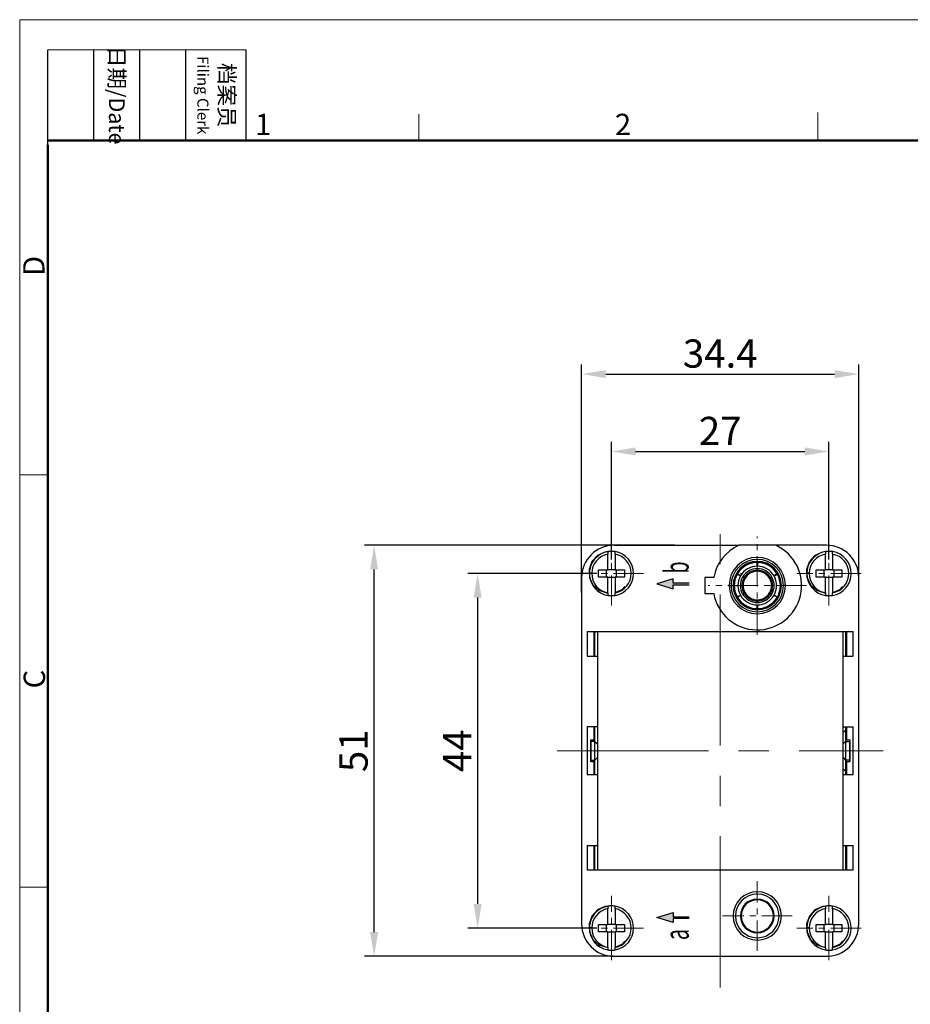
# Model space of a CAD drawing. Units: millimetres. Extents: x 376 to 673, y 185 to 395.
# Drawn here: x 376 to 486, y 272 to 395 of the extents above; entities that cross this region are included whole.
import ezdxf

# ---------------------------------------------------------------- set-up
doc = ezdxf.new("R2010")
doc.units = ezdxf.units.MM
doc.header["$MEASUREMENT"] = 0
doc.linetypes.add('CENTER', pattern=[2, 1.25, -0.25, 0.25, -0.25])
doc.layers.get('0').update_dxf_attribs({"lineweight": 30})
for name, color, linetype, lineweight in [('CEN', 1, 'CENTER', 15), ('DIM', 3, 'Continuous', 15), ('图框', 7, 'Continuous', 20)]:
    doc.layers.add(name, color=color, linetype=linetype, lineweight=lineweight)
doc.styles.add('Romans字体', font='romans.shx', dxfattribs={"width": 0.75})
doc.styles.get("Standard").update_dxf_attribs({"font": 'txt', "width": 0.75})
doc.dimstyles.new('01', dxfattribs={"dimtxt": 3.5, "dimasz": 3, "dimexe": 1.2, "dimexo": 0.2, "dimgap": 0.8, "dimtad": 1, "dimdec": 1, "dimdsep": 46, "dimtxsty": 'Romans字体', "dimcen": 0, "dimclrd": 1, "dimclre": 6, "dimclrt": 4, "dimazin": 2, "dimtfac": 1, "dimtdec": 1, "dimtofl": 0, "dimtmove": 0, "dimatfit": 3, "dimfxl": 1, "dimtolj": 1, "dimtzin": 0, "dimarcsym": 0})

# ---------------------------------------------------------------- blocks, each defined once
blk = doc.blocks.new('*D2')
at = {"layer": 'Defpoints', "color": 0, "transparency": 16777216}
for p in [(476.05, 340.99), (449.05, 327.38), (476.05, 327.38)]:
    blk.add_point(p, dxfattribs=at)
at = {"layer": 'DIM', "color": 6, "lineweight": -2, "transparency": 16777216}
for p, q in [((449.05, 327.58), (449.05, 342.19)), ((476.05, 327.58), (476.05, 342.19))]:
    blk.add_line(p, q, dxfattribs=at)
at = {"layer": 'DIM', "color": 1, "lineweight": -2, "transparency": 16777216}
blk.add_line((452.05, 340.99), (473.05, 340.99), dxfattribs=at)
at = {"layer": 'DIM', "color": 1, "transparency": 16777216}
for points in [[(452.05, 341.49), (452.05, 340.49), (449.05, 340.99)], [(473.05, 341.49), (473.05, 340.49), (476.05, 340.99)]]:
    blk.add_solid(points, dxfattribs=at)
at = {"layer": 'DIM', "color": 4, "transparency": 16777216, "insert": (462.55, 343.54), "char_height": 3.5, "attachment_point": 5, "style": 'Romans字体'}
blk.add_mtext('\\A1;27', dxfattribs=at)
blk = doc.blocks.new('*D3')
at = {"layer": 'Defpoints', "color": 0, "transparency": 16777216}
for p in [(447.44, 325.85), (432.44, 281.85), (447.44, 281.85)]:
    blk.add_point(p, dxfattribs=at)
at = {"layer": 'DIM', "color": 6, "lineweight": -2, "transparency": 16777216}
for p, q in [((447.24, 325.85), (431.24, 325.85)), ((447.24, 281.85), (431.24, 281.85))]:
    blk.add_line(p, q, dxfattribs=at)
at = {"layer": 'DIM', "color": 1, "lineweight": -2, "transparency": 16777216}
blk.add_line((432.44, 322.85), (432.44, 284.85), dxfattribs=at)
at = {"layer": 'DIM', "color": 1, "transparency": 16777216}
for points in [[(431.94, 322.85), (432.94, 322.85), (432.44, 325.85)], [(431.94, 284.85), (432.94, 284.85), (432.44, 281.85)]]:
    blk.add_solid(points, dxfattribs=at)
at = {"layer": 'DIM', "color": 4, "transparency": 16777216, "insert": (429.89, 303.85), "char_height": 3.5, "attachment_point": 5, "rotation": 90, "style": 'Romans字体'}
blk.add_mtext('\\A1;44', dxfattribs=at)
blk = doc.blocks.new('*D4')
at = {"layer": 'Defpoints', "color": 0, "transparency": 16777216}
for p in [(419.59, 329.35), (457.13, 329.35), (449.4, 278.35)]:
    blk.add_point(p, dxfattribs=at)
at = {"layer": 'DIM', "color": 6, "lineweight": -2, "transparency": 16777216}
for p, q in [((456.93, 329.35), (418.39, 329.35)), ((449.2, 278.35), (418.39, 278.35))]:
    blk.add_line(p, q, dxfattribs=at)
at = {"layer": 'DIM', "color": 1, "lineweight": -2, "transparency": 16777216}
blk.add_line((419.59, 281.35), (419.59, 326.35), dxfattribs=at)
at = {"layer": 'DIM', "color": 1, "transparency": 16777216}
for points in [[(419.09, 326.35), (420.09, 326.35), (419.59, 329.35)], [(419.09, 281.35), (420.09, 281.35), (419.59, 278.35)]]:
    blk.add_solid(points, dxfattribs=at)
at = {"layer": 'DIM', "color": 4, "transparency": 16777216, "insert": (417.04, 303.85), "char_height": 3.5, "attachment_point": 5, "rotation": 90, "style": 'Romans字体'}
blk.add_mtext('\\A1;51', dxfattribs=at)
blk = doc.blocks.new('*D5')
at = {"layer": 'Defpoints', "color": 0, "transparency": 16777216}
for p in [(479.75, 350.59), (445.35, 323.28), (479.75, 323.28)]:
    blk.add_point(p, dxfattribs=at)
at = {"layer": 'DIM', "color": 6, "lineweight": -2, "transparency": 16777216}
for p, q in [((445.35, 323.48), (445.35, 351.79)), ((479.75, 323.48), (479.75, 351.79))]:
    blk.add_line(p, q, dxfattribs=at)
at = {"layer": 'DIM', "color": 1, "lineweight": -2, "transparency": 16777216}
blk.add_line((448.35, 350.59), (476.75, 350.59), dxfattribs=at)
at = {"layer": 'DIM', "color": 1, "transparency": 16777216}
for points in [[(448.35, 351.09), (448.35, 350.09), (445.35, 350.59)], [(476.75, 351.09), (476.75, 350.09), (479.75, 350.59)]]:
    blk.add_solid(points, dxfattribs=at)
at = {"layer": 'DIM', "color": 4, "transparency": 16777216, "insert": (462.55, 353.14), "char_height": 3.5, "attachment_point": 5, "style": 'Romans字体'}
blk.add_mtext('\\A1;34.4', dxfattribs=at)
blk = doc.blocks.new('FDHDHDF')
at = {"layer": '图框', "color": 1, "lineweight": 18}
for q in [(1009.66, 184.57), (1306.66, 394.57)]:
    blk.add_line((1009.66, 394.57), q, dxfattribs=at)
at = {"layer": '图框', "lineweight": -3}
for p, q in [((1013.16, 379.06), (1013.16, 390.83)), ((1018.87, 379.57), (1018.87, 390.83)), ((1024.58, 379.57), (1024.58, 390.83)), ((1030.29, 379.57), (1030.29, 390.83)), ((1037.78, 379.57), (1037.78, 390.83)), ((1018.87, 379.57), (1018.87, 389.05)), ((1024.58, 379.57), (1024.58, 389.05)), ((1030.29, 379.57), (1030.29, 389.05)), ((1013.16, 379.06), (1013.16, 388.54))]:
    blk.add_line(p, q, dxfattribs=at)
at = {"layer": '图框', "lineweight": 18}
blk.add_line((1013.16, 390.83), (1037.78, 390.83), dxfattribs=at)
at = {"layer": '图框', "color": 6}
for p, q in [((1059.19, 382.83), (1059.19, 379.57)), ((1108.73, 383.07), (1108.73, 379.57)), ((1013.16, 338.11), (1009.66, 338.11)), ((1013.16, 286.93), (1009.66, 286.93))]:
    blk.add_line(p, q, dxfattribs=at)
at = {"layer": '图框', "lineweight": 50}
for p, q in [((1013.16, 379.57), (1303.17, 379.57)), ((1013.16, 188.06), (1013.16, 379.06))]:
    blk.add_line(p, q, dxfattribs=at)
at = {"layer": '图框', "char_height": 1.959, "width": 11.2554, "attachment_point": 4, "rotation": 270}
for s, insert in [('\\pxqc;日期{\\Fromans|c134;/Date}', (1021.72, 390.83)), ('\\pxqc;档案员{\\H0.7x;\\P\\Fromans|c134;Filing Clerk\\fFangSong_GB2312|b0|i0|c134|p49; }', (1034.03, 390.83))]:
    blk.add_mtext(s, dxfattribs=dict(at, insert=insert))
at = {"layer": '图框', "color": 6, "char_height": 2.65, "width": 2.5579, "attachment_point": 1, "style": 'Romans字体'}
for s, insert in [('1', (1038.87, 382.9)), ('2', (1083.54, 382.9))]:
    blk.add_mtext(s, dxfattribs=dict(at, insert=insert))
at = {"layer": '图框', "color": 6, "char_height": 2.65, "width": 2.5579, "attachment_point": 1, "rotation": 90, "style": 'Romans字体'}
for s, insert in [('D', (1010.09, 362.77)), ('C', (1010.15, 311.59))]:
    blk.add_mtext(s, dxfattribs=dict(at, insert=insert))

msp = doc.modelspace()

# ---------------------------------------------------------------- hatches: boundary and pattern name
for points in [[(454.69, 324.56), (456.69, 325.18), (456.69, 324.66), (458.69, 324.66), (458.69, 324.56), (458.69, 324.46), (456.69, 324.46), (456.69, 323.95)], [(454.69, 283.14), (456.69, 282.52), (456.69, 283.04), (458.69, 283.04), (458.69, 283.14), (458.69, 283.24), (456.69, 283.24), (456.69, 283.76)]]:
    msp.add_hatch(color=3).paths.add_polyline_path(points)

# ---------------------------------------------------------------- linework, layer by layer
for p, q in [((449.4, 329.35), (464.86, 329.35)), ((469.45, 329.35), (464.86, 329.35)), ((475.7, 329.35), (469.45, 329.35)), ((447.31, 328.09), (446.63, 327.34)), ((448.23, 328.51), (447.31, 328.09)), ((448.51, 328.53), (448.23, 328.51)), ((448.6, 328.56), (448.6, 328.54)), ((448.6, 328.54), (448.6, 328.49)), ((448.6, 328.49), (448.6, 328.42)), ((448.6, 328.42), (448.6, 328.32)), ((448.6, 328.32), (448.6, 328.25)), ((448.6, 326.3), (448.6, 328.25)), ((449.5, 328.55), (449.5, 328.56)), ((449.5, 328.51), (449.5, 328.55)), ((449.5, 328.45), (449.5, 328.51)), ((449.5, 328.36), (449.5, 328.45)), ((449.5, 328.25), (449.5, 328.36)), ((449.5, 328.25), (449.5, 326.3)), ((474.31, 328.09), (473.63, 327.34)), ((475.23, 328.51), (474.31, 328.09)), ((475.51, 328.53), (475.23, 328.51)), ((475.6, 328.56), (475.6, 328.54)), ((475.6, 328.54), (475.6, 328.49)), ((475.6, 328.49), (475.6, 328.42)), ((475.6, 328.42), (475.6, 328.32)), ((475.6, 328.32), (475.6, 328.25)), ((475.6, 326.3), (475.6, 328.25)), ((476.5, 328.55), (476.5, 328.56)), ((476.5, 328.51), (476.5, 328.55)), ((476.5, 328.45), (476.5, 328.51)), ((476.5, 328.36), (476.5, 328.45)), ((476.5, 328.25), (476.5, 328.36)), ((476.5, 328.25), (476.5, 326.3)), ((446.35, 326.58), (446.27, 326.37)), ((446.27, 326.37), (446.32, 325.36)), ((446.27, 326.36), (446.31, 325.35)), ((446.62, 327.33), (446.35, 326.58)), ((446.62, 327.33), (446.61, 327.31)), ((446.63, 327.34), (446.62, 327.33)), ((446.62, 327.33), (446.63, 327.32)), ((446.65, 327.33), (446.63, 327.34)), ((446.63, 327.34), (446.63, 327.34)), ((446.69, 327.31), (446.65, 327.33)), ((446.74, 327.28), (446.69, 327.31)), ((446.75, 327.27), (446.74, 327.28)), ((447.45, 326.3), (448.6, 326.3)), ((447.45, 325.4), (447.45, 326.3)), ((448.45, 325.4), (448.45, 326.3)), ((449.5, 326.3), (448.6, 326.3)), ((449.5, 326.3), (450.65, 326.3)), ((449.65, 326.3), (449.65, 325.4)), ((450.65, 326.3), (450.65, 325.4)), ((467.09, 327.24), (467.09, 327.23)), ((467.09, 327.23), (467.1, 327.21)), ((467.12, 327), (467.1, 327.21)), ((467.15, 326.75), (467.12, 327)), ((467.15, 326.24), (467.14, 326.15)), ((467.18, 326.95), (467.15, 326.75)), ((467.15, 326.36), (467.15, 326.45)), ((467.15, 326.45), (467.16, 326.33)), ((467.15, 326.24), (467.15, 326.36)), ((467.16, 326.33), (467.16, 326.24)), ((467.17, 326.16), (467.16, 326.24)), ((467.21, 327.21), (467.18, 326.95)), ((467.21, 327.21), (467.22, 327.24)), ((467.22, 327.24), (467.22, 327.24)), ((473.35, 326.58), (473.27, 326.37)), ((473.27, 326.37), (473.32, 325.36)), ((473.27, 326.36), (473.31, 325.35)), ((473.62, 327.33), (473.35, 326.58)), ((473.62, 327.33), (473.61, 327.31)), ((473.63, 327.34), (473.62, 327.33)), ((473.62, 327.33), (473.63, 327.32)), ((473.65, 327.33), (473.63, 327.34)), ((473.63, 327.34), (473.63, 327.34)), ((473.69, 327.31), (473.65, 327.33)), ((473.74, 327.28), (473.69, 327.31)), ((473.75, 327.27), (473.74, 327.28)), ((474.45, 326.3), (475.6, 326.3)), ((474.45, 325.4), (474.45, 326.3)), ((475.45, 325.4), (475.45, 326.3)), ((476.5, 326.3), (475.6, 326.3)), ((476.5, 326.3), (477.65, 326.3)), ((476.65, 326.3), (476.65, 325.4)), ((477.65, 326.3), (477.65, 325.4)), ((445.35, 325.35), (445.35, 282.35)), ((446.39, 325.88), (446.3, 325.88)), ((446.31, 325.35), (446.43, 325.09)), ((446.32, 325.36), (446.75, 324.44)), ((446.6, 325.87), (446.39, 325.88)), ((448.6, 325.4), (447.45, 325.4)), ((448.6, 325.4), (449.5, 325.4)), ((448.6, 323.44), (448.6, 325.4)), ((449.5, 325.4), (449.5, 323.44)), ((450.65, 325.4), (449.5, 325.4)), ((461.75, 325.35), (460.65, 325.35)), ((460.65, 325.35), (460.65, 323.35)), ((464.63, 325.77), (464.59, 325.84)), ((464.61, 325.74), (464.62, 325.73)), ((464.62, 325.73), (464.65, 325.73)), ((464.84, 325.65), (464.65, 325.73)), ((464.71, 325.83), (464.68, 325.85)), ((464.68, 325.85), (464.68, 325.85)), ((464.71, 325.83), (464.91, 325.67)), ((465.08, 325.55), (464.84, 325.65)), ((464.91, 325.67), (465.08, 325.55)), ((465.21, 325.65), (465.09, 325.84)), ((465.41, 325.35), (465.34, 325.4)), ((465.34, 325.4), (465.44, 325.34)), ((465.51, 325.29), (465.41, 325.35)), ((465.44, 325.34), (465.52, 325.3)), ((465.51, 325.29), (465.59, 325.23)), ((465.59, 325.26), (465.52, 325.3)), ((465.63, 325.24), (465.59, 325.26)), ((465.59, 325.23), (465.61, 325.21)), ((465.63, 325.25), (465.63, 325.24)), ((467.14, 326.15), (467.13, 326.11)), ((467.17, 326.11), (467.17, 326.16)), ((467.17, 326.12), (467.17, 326.11)), ((468.7, 325.26), (468.67, 325.25)), ((468.79, 325.3), (468.7, 325.26)), ((468.7, 325.21), (468.73, 325.24)), ((468.7, 325.21), (468.7, 325.21)), ((468.73, 325.24), (468.8, 325.28)), ((468.79, 325.3), (468.89, 325.35)), ((468.88, 325.33), (468.8, 325.28)), ((468.97, 325.4), (468.88, 325.33)), ((468.89, 325.35), (468.97, 325.4)), ((469.23, 325.55), (469.43, 325.71)), ((469.43, 325.62), (469.23, 325.55)), ((469.43, 325.71), (469.59, 325.84)), ((469.67, 325.71), (469.43, 325.62)), ((469.62, 325.87), (469.59, 325.84)), ((469.67, 325.71), (469.7, 325.72)), ((469.7, 325.72), (469.71, 325.72)), ((473.39, 325.88), (473.3, 325.88)), ((473.31, 325.35), (473.43, 325.09)), ((473.32, 325.36), (473.75, 324.44)), ((473.6, 325.87), (473.39, 325.88)), ((475.6, 325.4), (474.45, 325.4)), ((475.6, 325.4), (476.5, 325.4)), ((475.6, 323.44), (475.6, 325.4)), ((476.5, 325.4), (476.5, 323.44)), ((477.65, 325.4), (476.5, 325.4)), ((479.75, 282.35), (479.75, 325.35)), ((446.75, 324.44), (447.49, 323.76)), ((449.5, 323.47), (450.38, 323.87)), ((450.38, 323.87), (450.71, 324.23)), ((463.65, 324.35), (463.9, 324.35)), ((464.29, 324.35), (464.75, 324.35)), ((468.92, 324.35), (468.95, 324.35)), ((468.95, 324.35), (469.05, 324.35)), ((469.25, 324.35), (469.05, 324.35)), ((470.02, 324.35), (470.04, 324.35)), ((470.04, 324.35), (470.05, 324.35)), ((470.65, 324.35), (470.4, 324.35)), ((473.75, 324.44), (474.49, 323.76)), ((476.53, 323.48), (477.38, 323.87)), ((477.38, 323.87), (477.71, 324.23)), ((447.49, 323.76), (448.6, 323.42)), ((448.6, 323.44), (448.6, 323.33)), ((448.6, 323.33), (448.6, 323.24)), ((448.6, 323.24), (448.6, 323.18)), ((448.6, 323.18), (448.6, 323.14)), ((448.6, 323.14), (448.6, 323.13)), ((449.5, 323.37), (449.5, 323.44)), ((449.5, 323.27), (449.5, 323.37)), ((449.5, 323.2), (449.5, 323.27)), ((449.5, 323.15), (449.5, 323.2)), ((449.5, 323.13), (449.5, 323.15)), ((460.65, 323.35), (461.75, 323.35)), ((464.61, 322.97), (464.6, 322.97)), ((464.64, 322.98), (464.61, 322.97)), ((464.64, 322.98), (464.88, 323.07)), ((464.69, 322.82), (464.72, 322.85)), ((464.87, 322.98), (464.72, 322.85)), ((465.08, 323.15), (464.87, 322.98)), ((464.88, 323.07), (465.08, 323.15)), ((465.34, 323.3), (465.43, 323.36)), ((465.42, 323.34), (465.34, 323.3)), ((465.52, 323.39), (465.42, 323.34)), ((465.43, 323.36), (465.51, 323.41)), ((465.58, 323.45), (465.51, 323.41)), ((465.52, 323.39), (465.6, 323.43)), ((465.61, 323.48), (465.58, 323.45)), ((465.6, 323.43), (465.64, 323.44)), ((465.61, 323.48), (465.61, 323.48)), ((467.13, 322.57), (467.14, 322.58)), ((467.14, 322.58), (467.14, 322.53)), ((467.17, 322.54), (467.17, 322.58)), ((468.68, 323.44), (468.68, 323.45)), ((468.68, 323.45), (468.72, 323.43)), ((468.72, 323.46), (468.69, 323.48)), ((468.8, 323.4), (468.72, 323.46)), ((468.72, 323.43), (468.79, 323.39)), ((468.87, 323.35), (468.79, 323.39)), ((468.8, 323.4), (468.9, 323.34)), ((468.97, 323.3), (468.87, 323.35)), ((468.9, 323.34), (468.97, 323.3)), ((469.23, 323.15), (469.47, 323.04)), ((469.4, 323.02), (469.23, 323.15)), ((469.6, 322.86), (469.4, 323.02)), ((469.47, 323.04), (469.66, 322.97)), ((469.6, 322.86), (469.63, 322.84)), ((469.63, 322.84), (469.63, 322.84)), ((469.69, 322.96), (469.66, 322.97)), ((469.7, 322.95), (469.69, 322.96)), ((474.49, 323.76), (475.6, 323.42)), ((475.6, 323.44), (475.6, 323.33)), ((475.6, 323.33), (475.6, 323.24)), ((475.6, 323.24), (475.6, 323.18)), ((475.6, 323.18), (475.6, 323.14)), ((475.6, 323.14), (475.6, 323.13)), ((476.5, 323.37), (476.5, 323.44)), ((476.5, 323.27), (476.5, 323.37)), ((476.5, 323.2), (476.5, 323.27)), ((476.5, 323.15), (476.5, 323.2)), ((476.5, 323.13), (476.5, 323.15)), ((467.1, 321.48), (467.09, 321.45)), ((467.09, 321.45), (467.09, 321.45)), ((467.1, 321.48), (467.13, 321.74)), ((467.13, 321.74), (467.15, 321.95)), ((467.14, 322.53), (467.15, 322.45)), ((467.15, 322.36), (467.15, 322.45)), ((467.15, 322.25), (467.15, 322.36)), ((467.16, 322.33), (467.15, 322.25)), ((467.15, 321.95), (467.19, 321.69)), ((467.16, 322.45), (467.17, 322.54)), ((467.16, 322.45), (467.16, 322.33)), ((467.19, 321.69), (467.21, 321.48)), ((467.22, 321.46), (467.21, 321.48)), ((467.22, 321.45), (467.22, 321.46)), ((446.05, 318.65), (446.05, 315.6)), ((446.05, 318.65), (479.05, 318.65)), ((446.9, 315.6), (446.9, 318.65)), ((446.98, 318.65), (446.98, 318.45)), ((446.98, 318.45), (446.99, 318.45)), ((446.99, 318.45), (447, 318.45)), ((447, 315.6), (447, 318.65)), ((447, 315.6), (447, 318.45)), ((447.3, 318.65), (447.3, 315.6)), ((477.8, 315.6), (477.8, 318.65)), ((478.1, 318.65), (478.1, 315.6)), ((478.11, 318.45), (478.11, 315.6)), ((478.11, 318.45), (478.12, 318.45)), ((478.12, 318.65), (478.12, 318.45)), ((478.12, 318.45), (478.12, 318.45)), ((478.21, 318.65), (478.21, 315.6)), ((479.05, 315.6), (479.05, 318.65)), ((446.05, 315.6), (447.3, 315.6)), ((447.3, 315.6), (447.3, 306.8)), ((477.8, 306.8), (477.8, 315.6)), ((477.8, 315.6), (479.05, 315.6)), ((447.3, 306.8), (446.05, 306.8)), ((446.05, 306.8), (446.05, 300.9)), ((446.9, 305.2), (446.9, 306.8)), ((447, 305.2), (447, 306.8)), ((447, 305), (447, 306.8)), ((447.3, 306.8), (447.3, 304.7)), ((477.8, 306.1), (477.8, 306.8)), ((477.8, 306.8), (479.05, 306.8)), ((478.1, 306.8), (478.1, 306.4)), ((478.11, 306.8), (478.11, 305.2)), ((478.21, 306.8), (478.21, 305.2)), ((479.05, 300.9), (479.05, 306.8)), ((477.8, 306.1), (478.1, 306.4)), ((477.8, 304.7), (477.8, 306.1)), ((478.11, 306.4), (478.1, 306.4)), ((478.1, 306.4), (478.1, 305)), ((446.47, 302.5), (446.47, 305.2)), ((446.47, 305.2), (446.9, 305.2)), ((446.53, 302.5), (446.53, 305.2)), ((447, 305), (446.53, 305)), ((446.9, 305.2), (446.97, 305.2)), ((446.97, 305.2), (447, 305.2)), ((447, 302.7), (447, 305)), ((447, 305), (447.3, 304.7)), ((447.3, 304.7), (447.3, 303)), ((477.8, 304.7), (478.1, 305)), ((477.8, 303), (477.8, 304.7)), ((478.1, 305), (478.58, 305)), ((478.1, 305), (478.1, 302.7)), ((478.11, 305.2), (478.14, 305.2)), ((478.14, 305.2), (478.21, 305.2)), ((478.21, 305.2), (478.64, 305.2)), ((478.58, 305.2), (478.58, 302.5)), ((478.64, 305.2), (478.64, 302.5)), ((446.47, 302.5), (446.9, 302.5)), ((446.53, 302.7), (447, 302.7)), ((446.9, 300.9), (446.9, 302.5)), ((446.97, 302.5), (446.9, 302.5)), ((447, 302.5), (446.97, 302.5)), ((447, 302.7), (447.3, 303)), ((447, 300.9), (447, 302.7)), ((447, 300.9), (447, 302.5)), ((447.3, 303), (447.3, 300.9)), ((477.8, 301.6), (477.8, 303)), ((477.8, 303), (478.1, 302.7)), ((478.58, 302.7), (478.1, 302.7)), ((478.1, 302.7), (478.1, 301.3)), ((478.11, 302.5), (478.11, 300.9)), ((478.14, 302.5), (478.11, 302.5)), ((478.21, 302.5), (478.14, 302.5)), ((478.21, 302.5), (478.21, 300.9)), ((478.21, 302.5), (478.64, 302.5)), ((446.05, 300.9), (447.3, 300.9)), ((447.3, 300.9), (447.3, 292.1)), ((477.8, 300.9), (477.8, 301.6)), ((477.8, 301.6), (478.1, 301.3)), ((477.8, 292.1), (477.8, 300.9)), ((477.8, 300.9), (479.05, 300.9)), ((478.11, 301.3), (478.1, 301.3)), ((478.1, 301.3), (478.1, 300.9)), ((446.05, 292.1), (447.3, 292.1)), ((446.05, 292.1), (446.05, 289.05)), ((446.9, 289.05), (446.9, 292.1)), ((447, 289.25), (447, 292.1)), ((447, 289.05), (447, 292.1)), ((447.3, 292.1), (447.3, 289.05)), ((477.8, 289.05), (477.8, 292.1)), ((477.8, 292.1), (479.05, 292.1)), ((478.1, 292.1), (478.1, 289.05)), ((478.11, 292.1), (478.11, 289.25)), ((478.21, 292.1), (478.21, 289.05)), ((479.05, 289.05), (479.05, 292.1)), ((479.05, 289.05), (446.05, 289.05)), ((446.97, 289.25), (446.9, 289.25)), ((446.9, 289.05), (446.9, 289.25)), ((446.93, 289.05), (446.93, 289.25)), ((447, 289.25), (446.97, 289.25)), ((478.14, 289.25), (478.11, 289.25)), ((478.21, 289.25), (478.14, 289.25)), ((478.18, 289.05), (478.18, 289.25)), ((478.21, 289.05), (478.21, 289.25)), ((467.15, 286.05), (467.15, 286.35)), ((447.31, 284.09), (446.63, 283.34)), ((448.23, 284.51), (447.31, 284.09)), ((448.51, 284.53), (448.23, 284.51)), ((448.6, 284.56), (448.6, 284.54)), ((448.6, 284.54), (448.6, 284.49)), ((448.6, 284.49), (448.6, 284.42)), ((448.6, 284.42), (448.6, 284.32)), ((448.6, 284.32), (448.6, 284.25)), ((448.6, 282.3), (448.6, 284.25)), ((449.5, 284.55), (449.5, 284.56)), ((449.5, 284.51), (449.5, 284.55)), ((449.5, 284.45), (449.5, 284.51)), ((449.5, 284.36), (449.5, 284.45)), ((449.5, 284.25), (449.5, 284.36)), ((449.5, 284.25), (449.5, 282.3)), ((474.31, 284.09), (473.63, 283.34)), ((475.23, 284.51), (474.31, 284.09)), ((475.51, 284.53), (475.23, 284.51)), ((475.6, 284.56), (475.6, 284.54)), ((475.6, 284.54), (475.6, 284.49)), ((475.6, 284.49), (475.6, 284.42)), ((475.6, 284.42), (475.6, 284.32)), ((475.6, 284.32), (475.6, 284.25)), ((475.6, 282.3), (475.6, 284.25)), ((476.5, 284.55), (476.5, 284.56)), ((476.5, 284.51), (476.5, 284.55)), ((476.5, 284.45), (476.5, 284.51)), ((476.5, 284.36), (476.5, 284.45)), ((476.5, 284.25), (476.5, 284.36)), ((476.5, 284.25), (476.5, 282.3)), ((446.35, 282.58), (446.27, 282.37)), ((446.27, 282.37), (446.32, 281.36)), ((446.27, 282.36), (446.31, 281.35)), ((446.62, 283.33), (446.35, 282.58)), ((446.62, 283.33), (446.61, 283.31)), ((446.63, 283.34), (446.62, 283.33)), ((446.62, 283.33), (446.63, 283.32)), ((446.65, 283.33), (446.63, 283.34)), ((446.63, 283.34), (446.63, 283.34)), ((446.69, 283.31), (446.65, 283.33)), ((446.74, 283.28), (446.69, 283.31)), ((446.75, 283.27), (446.74, 283.28)), ((447.45, 282.3), (448.6, 282.3)), ((447.45, 281.4), (447.45, 282.3)), ((448.45, 281.4), (448.45, 282.3)), ((449.5, 282.3), (448.6, 282.3)), ((449.5, 282.3), (450.65, 282.3)), ((449.65, 282.3), (449.65, 281.4)), ((450.65, 282.3), (450.65, 281.4)), ((473.35, 282.58), (473.27, 282.37)), ((473.27, 282.37), (473.32, 281.36)), ((473.27, 282.36), (473.31, 281.35)), ((473.62, 283.33), (473.35, 282.58)), ((473.62, 283.33), (473.61, 283.31)), ((473.63, 283.34), (473.62, 283.33)), ((473.62, 283.33), (473.63, 283.32)), ((473.65, 283.33), (473.63, 283.34)), ((473.63, 283.34), (473.63, 283.34)), ((473.69, 283.31), (473.65, 283.33)), ((473.74, 283.28), (473.69, 283.31)), ((473.75, 283.27), (473.74, 283.28)), ((474.45, 282.3), (475.6, 282.3)), ((474.45, 281.4), (474.45, 282.3)), ((475.45, 281.4), (475.45, 282.3)), ((476.5, 282.3), (475.6, 282.3)), ((476.5, 282.3), (477.65, 282.3)), ((476.65, 282.3), (476.65, 281.4)), ((477.65, 282.3), (477.65, 281.4)), ((446.39, 281.88), (446.3, 281.88)), ((446.31, 281.35), (446.43, 281.09)), ((446.32, 281.36), (446.75, 280.44)), ((446.6, 281.87), (446.39, 281.88)), ((448.6, 281.4), (447.45, 281.4)), ((448.6, 281.4), (449.5, 281.4)), ((448.6, 279.44), (448.6, 281.4)), ((449.5, 281.4), (449.5, 279.44)), ((450.65, 281.4), (449.5, 281.4)), ((473.39, 281.88), (473.3, 281.88)), ((473.31, 281.35), (473.43, 281.09)), ((473.32, 281.36), (473.75, 280.44)), ((473.6, 281.87), (473.39, 281.88)), ((475.6, 281.4), (474.45, 281.4)), ((475.6, 281.4), (476.5, 281.4)), ((475.6, 279.44), (475.6, 281.4)), ((476.5, 281.4), (476.5, 279.44)), ((477.65, 281.4), (476.5, 281.4)), ((446.75, 280.44), (447.49, 279.76)), ((449.5, 279.47), (450.38, 279.87)), ((450.38, 279.87), (450.71, 280.23)), ((467.15, 280.65), (467.15, 280.35)), ((473.75, 280.44), (474.49, 279.76)), ((476.5, 279.47), (477.38, 279.87)), ((477.38, 279.87), (477.71, 280.23)), ((447.49, 279.76), (448.6, 279.42)), ((448.6, 279.44), (448.6, 279.33)), ((448.6, 279.33), (448.6, 279.24)), ((448.6, 279.24), (448.6, 279.18)), ((448.6, 279.18), (448.6, 279.14)), ((448.6, 279.14), (448.6, 279.13)), ((449.5, 279.37), (449.5, 279.44)), ((449.5, 279.27), (449.5, 279.37)), ((449.5, 279.2), (449.5, 279.27)), ((449.5, 279.15), (449.5, 279.2)), ((449.5, 279.13), (449.5, 279.15)), ((474.49, 279.76), (475.6, 279.42)), ((475.6, 279.44), (475.6, 279.33)), ((475.6, 279.33), (475.6, 279.24)), ((475.6, 279.24), (475.6, 279.18)), ((475.6, 279.18), (475.6, 279.14)), ((475.6, 279.14), (475.6, 279.13)), ((476.5, 279.37), (476.5, 279.44)), ((476.5, 279.27), (476.5, 279.37)), ((476.5, 279.2), (476.5, 279.27)), ((476.5, 279.15), (476.5, 279.2)), ((476.5, 279.13), (476.5, 279.15)), ((449.4, 278.35), (475.7, 278.35))]:
    msp.add_line(p, q)
at = {"color": 3}
for points in [[(458.69, 324.66), (456.69, 324.66), (456.69, 325.18), (454.69, 324.56), (456.69, 323.95), (456.69, 324.46), (458.69, 324.46)], [(458.69, 283.04), (456.69, 283.04), (456.69, 282.52), (454.69, 283.14), (456.69, 283.76), (456.69, 283.24), (458.69, 283.24)]]:
    msp.add_lwpolyline(points, dxfattribs=at)
for centre, radius, start, end in [((449.35, 325.35), 4, 90, 180), ((467.15, 324.35), 5.5, 190.4757, 65.38), ((467.15, 324.35), 5.5, 114.62, 169.5243), ((475.75, 325.35), 4, 0, 90), ((449.05, 325.85), 2.75, 99.418, 179.3491), ((449.05, 325.85), 2.45, 100.5838, 179.3491), ((449.05, 325.85), 2.75, 90, 99.418), ((449.05, 325.85), 2.75, 80.582, 90), ((449.05, 325.85), 2.75, 0, 80.582), ((449.05, 325.85), 2.45, 280.5838, 79.4162), ((467.15, 324.35), 3.5, 360, 180), ((467.15, 324.35), 3.25, 360, 180), ((476.05, 325.85), 2.75, 99.418, 179.3491), ((476.05, 325.85), 2.45, 100.5838, 179.3491), ((476.05, 325.85), 2.75, 90, 99.418), ((476.05, 325.85), 2.75, 80.582, 90), ((476.05, 325.85), 2.75, 0, 80.582), ((476.05, 325.85), 2.45, 280.5838, 79.4162), ((467.15, 324.35), 3, 90, 270), ((467.15, 324.35), 2.9, 91.3434, 148.6566), ((467.15, 324.35), 2.86, 91.1652, 148.8348), ((467.15, 324.35), 2.4, 90, 150), ((467.15, 324.35), 2.1, 90, 150), ((467.15, 324.35), 1.9, 90.2548, 149.7452), ((467.15, 324.35), 2.9, 88.6566, 91.3434), ((467.15, 324.35), 3, 270, 90), ((467.15, 324.35), 2.4, 30, 90), ((467.15, 324.35), 2.1, 30, 90), ((467.15, 324.35), 1.9, 30.3397, 89.7452), ((467.15, 324.35), 2.86, 31.5536, 88.8348), ((467.15, 324.35), 2.9, 31.7824, 88.6566), ((449.05, 325.85), 2.75, 179.3491, 180), ((449.05, 325.85), 2.75, 180, 260.582), ((449.05, 325.85), 2.45, 179.3491, 259.4162), ((449.05, 325.85), 2.75, 279.418, 0), ((467.15, 324.35), 2.9, 151.3434, 180), ((467.15, 324.35), 2.86, 151.1652, 180), ((467.15, 324.35), 2.9, 148.6566, 151.3434), ((467.15, 324.35), 2.4, 150, 180), ((467.15, 324.35), 2.1, 150, 180), ((467.15, 324.35), 1.9, 150.2548, 180), ((467.15, 324.35), 1.77, 150.6672, 180), ((467.15, 324.35), 1.77, 90.6106, 149.3978), ((467.15, 324.35), 1.77, 30.8503, 89.3196), ((467.15, 324.35), 1.77, 0, 29.1365), ((467.15, 324.35), 1.9, 0, 29.6603), ((467.15, 324.35), 2.1, 0, 30), ((467.15, 324.35), 2.4, 0, 30), ((467.15, 324.35), 2.9, 28.2087, 31.7553), ((467.15, 324.35), 2.86, 0, 28.4464), ((467.15, 324.35), 2.9, 0, 28.2087), ((476.05, 325.85), 2.75, 179.3491, 180), ((476.05, 325.85), 2.75, 180, 260.582), ((476.05, 325.85), 2.45, 179.3491, 259.4162), ((476.05, 325.85), 2.75, 279.418, 0), ((467.15, 324.35), 3.5, 180, 360), ((467.15, 324.35), 3.25, 180, 360), ((467.15, 324.35), 2.9, 180, 208.2087), ((467.15, 324.35), 2.86, 180, 208.4464), ((467.15, 324.35), 2.4, 180, 210), ((467.15, 324.35), 2.1, 180, 210), ((467.15, 324.35), 1.9, 180, 209.6603), ((467.15, 324.35), 1.77, 180, 209.1711), ((467.15, 324.35), 1.77, 330.6667, 0), ((467.15, 324.35), 1.9, 330.2548, 0), ((467.15, 324.35), 2.1, 330, 0), ((467.15, 324.35), 2.4, 330, 0), ((467.15, 324.35), 2.86, 331.1652, 0), ((467.15, 324.35), 2.9, 331.3434, 0), ((449.05, 325.85), 2.75, 260.582, 270), ((449.05, 325.85), 2.75, 270, 279.418), ((467.15, 324.35), 2.9, 208.293, 211.7913), ((467.15, 324.35), 2.9, 211.7913, 268.6566), ((467.15, 324.35), 2.86, 211.5536, 268.8348), ((467.15, 324.35), 2.4, 210, 270), ((467.15, 324.35), 2.1, 210, 270), ((467.15, 324.35), 1.9, 210.3397, 269.7452), ((467.15, 324.35), 1.77, 210.8739, 269.3146), ((467.15, 324.35), 2.1, 270, 330), ((467.15, 324.35), 2.4, 270, 330), ((467.15, 324.35), 1.9, 270.2548, 329.7452), ((467.15, 324.35), 1.77, 270.607, 329.4146), ((467.15, 324.35), 2.86, 271.1652, 328.8348), ((467.15, 324.35), 2.9, 271.3434, 328.6566), ((467.15, 324.35), 2.9, 328.6566, 331.3434), ((476.05, 325.85), 2.75, 260.582, 270), ((476.05, 325.85), 2.75, 270, 279.418), ((467.15, 324.35), 2.9, 268.6918, 271.3434), ((467.15, 283.35), 3, 90, 270), ((467.15, 283.35), 2.7, 90, 270), ((467.15, 283.35), 3, 270, 90), ((467.15, 283.35), 2.7, 270, 90), ((467.15, 283.35), 2.1, 90, 270), ((467.15, 283.35), 2, 0, 180), ((467.15, 283.35), 2.1, 270, 90), ((449.05, 281.85), 2.75, 99.418, 179.3491), ((449.05, 281.85), 2.45, 100.5838, 179.3491), ((449.05, 281.85), 2.75, 90, 99.418), ((449.05, 281.85), 2.75, 80.582, 90), ((449.05, 281.85), 2.75, 0, 80.582), ((449.05, 281.85), 2.45, 280.5838, 79.4162), ((476.05, 281.85), 2.75, 99.418, 179.3491), ((476.05, 281.85), 2.45, 100.5838, 179.3491), ((476.05, 281.85), 2.75, 90, 99.418), ((476.05, 281.85), 2.75, 80.582, 90), ((476.05, 281.85), 2.75, 0, 80.582), ((476.05, 281.85), 2.45, 280.5838, 79.4162), ((449.35, 282.35), 4, 180, 270), ((467.15, 283.35), 2, 180, 0), ((475.75, 282.35), 4, 270, 0), ((449.05, 281.85), 2.75, 179.3491, 180), ((449.05, 281.85), 2.75, 180, 260.582), ((449.05, 281.85), 2.45, 179.3491, 259.4162), ((449.05, 281.85), 2.75, 279.418, 0), ((476.05, 281.85), 2.75, 179.3491, 180), ((476.05, 281.85), 2.75, 180, 260.582), ((476.05, 281.85), 2.45, 179.3491, 259.4162), ((476.05, 281.85), 2.75, 279.418, 0), ((449.05, 281.85), 2.75, 260.582, 270), ((449.05, 281.85), 2.75, 270, 279.418), ((476.05, 281.85), 2.75, 260.582, 270), ((476.05, 281.85), 2.75, 270, 279.418)]:
    msp.add_arc(centre, radius, start, end)
at = {"layer": 'CEN', "color": 1, "linetype": 'CENTER', "lineweight": 0, "ltscale": 15}
for p, q in [((462.55, 274.49), (462.55, 333.2)), ((442.33, 303.85), (482.77, 303.85))]:
    msp.add_line(p, q, dxfattribs=at)
at = {"layer": 'CEN', "color": 1, "linetype": 'CENTER', "lineweight": 0, "ltscale": 3}
for p, q in [((467.15, 318.24), (467.15, 330.45)), ((449.05, 321.86), (449.05, 329.83)), ((476.05, 321.86), (476.05, 329.83)), ((453.04, 325.85), (445.07, 325.85)), ((480.04, 325.85), (472.07, 325.85)), ((473.25, 324.35), (461.05, 324.35)), ((467.15, 279.02), (467.15, 287.67)), ((449.05, 277.86), (449.05, 285.83)), ((476.05, 277.86), (476.05, 285.83)), ((471.48, 283.35), (462.83, 283.35)), ((453.04, 281.85), (445.07, 281.85)), ((480.04, 281.85), (472.07, 281.85))]:
    msp.add_line(p, q, dxfattribs=at)

# ---------------------------------------------------------------- block references
at = {"layer": 'DIM'}
msp.add_blockref('FDHDHDF', (-634.06, 0), dxfattribs=at)

# ---------------------------------------------------------------- texts
at = {"color": 4, "char_height": 3, "width": 9.1459, "rotation": 90}
for s, insert, attachment_point in [('{\\f@Arial Unicode MS|b0|i0|c134|p34;\\W0.6;b}', (455.64, 327.35), 3), ('{\\f@Arial Unicode MS|b0|i0|c134|p34;\\W0.6;a}', (455.64, 280.35), 1)]:
    msp.add_mtext(s, dxfattribs=dict(at, insert=insert, attachment_point=attachment_point))

# ---------------------------------------------------------------- dimensions: what is measured, and where the dimension line sits
at = {"layer": 'DIM'}
dim = msp.add_linear_dim(base=(479.75, 350.59), p1=(445.35, 323.28), p2=(479.75, 323.28), dimstyle='01', dxfattribs=at)
dim.commit()
dim.dimension.update_dxf_attribs({"geometry": '*D5', "text_midpoint": (462.55, 353.14)})
dim = msp.add_linear_dim(base=(476.05, 340.99), p1=(449.05, 327.38), p2=(476.05, 327.38), dimstyle='01', dxfattribs=at)
dim.commit()
dim.dimension.update_dxf_attribs({"geometry": '*D2', "text_midpoint": (462.55, 340.99), "dimtype": 160})
dim = msp.add_linear_dim(base=(419.59, 329.35), p1=(449.4, 278.35), p2=(457.13, 329.35), angle=90, dimstyle='01', dxfattribs=at)
dim.commit()
dim.dimension.update_dxf_attribs({"geometry": '*D4', "text_midpoint": (417.04, 303.85)})
dim = msp.add_linear_dim(base=(432.44, 281.85), p1=(447.44, 325.85), p2=(447.44, 281.85), angle=90, dimstyle='01', dxfattribs=at)
dim.commit()
dim.dimension.update_dxf_attribs({"geometry": '*D3', "text_midpoint": (432.44, 303.85), "dimtype": 160})

doc.saveas('drawing.dxf')
